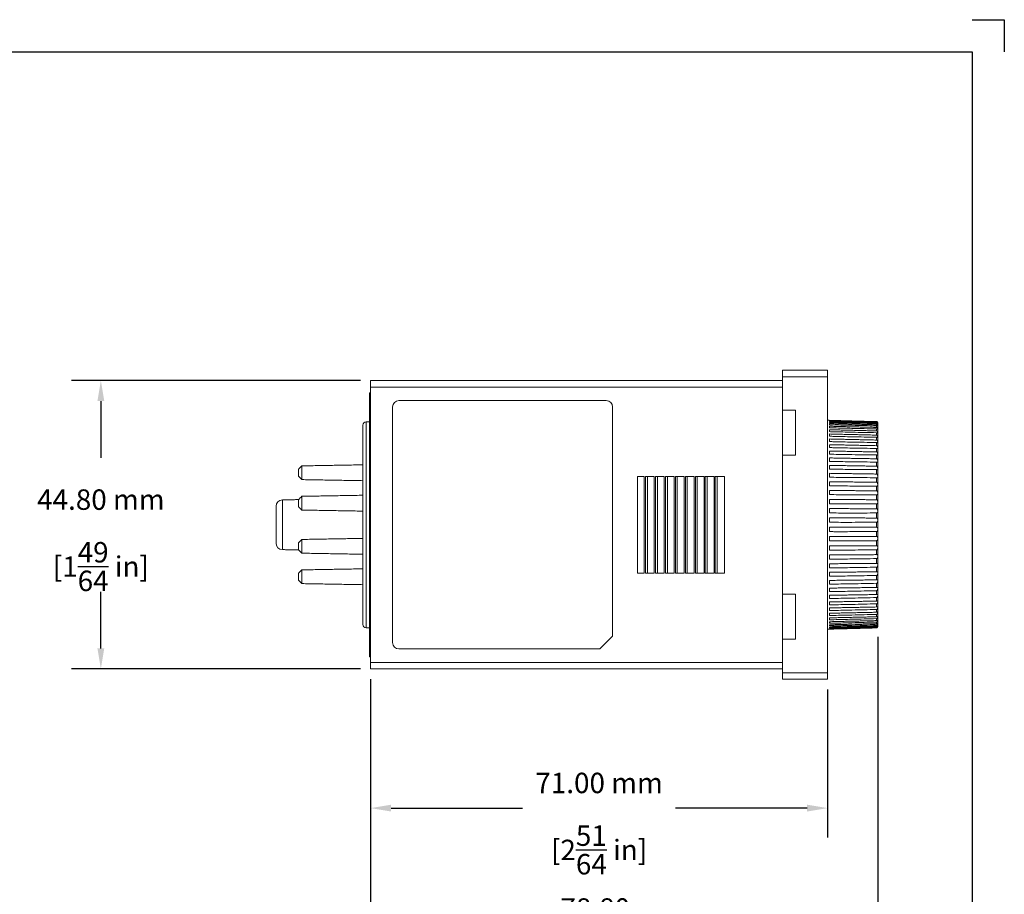
# Model space of a CAD drawing. Units: inches. Extents: x 0 to 11, y 0 to 8.5.
# Drawn here: x 5 to 11, y 3.1 to 8.5 of the extents above; entities that cross this region are included whole.
import ezdxf

# ---------------------------------------------------------------- set-up
doc = ezdxf.new("R2010")
doc.units = ezdxf.units.IN
doc.header["$MEASUREMENT"] = 0
doc.layers.get('0').update_dxf_attribs({"linetype": 'CONTINUOUS'})
doc.layers.get('Defpoints').update_dxf_attribs({"linetype": 'CONTINUOUS'})
doc.layers.add('10', color=7, linetype='CONTINUOUS')
doc.styles.add('outline drawings', font='ARIAL.TTF')
doc.dimstyles.new('OD (Metric)', dxfattribs={"dimtxt": 0.125, "dimasz": 0.125, "dimexe": 0.18, "dimexo": 0.0625, "dimgap": 0.09, "dimtad": 0, "dimtih": 1, "dimtoh": 1, "dimlfac": 25.4, "dimzin": 0, "dimdsep": 46, "dimtxsty": 'outline drawings', "dimcen": 0.09, "dimadec": 0, "dimazin": 0, "dimtfac": 1, "dimtofl": 0, "dimtmove": 0, "dimatfit": 3, "dimfxl": 1, "dimtolj": 1, "dimtzin": 0, "dimarcsym": 0})

# ---------------------------------------------------------------- blocks, each defined once
blk = doc.blocks.new('*D8')
at = {"color": 0, "lineweight": -2}
for p, q in [((7.0605, 6.2924), (5.2922, 6.2924)), ((5.4722, 6.1674), (5.4722, 5.8202)), ((5.4722, 4.6536), (5.4722, 5.0009)), ((7.0605, 4.5286), (5.2922, 4.5286))]:
    blk.add_line(p, q, dxfattribs=at)
at = {"color": 0}
for points in [[(5.4513, 6.1674), (5.493, 6.1674), (5.4722, 6.2924)], [(5.4513, 4.6536), (5.493, 4.6536), (5.4722, 4.5286)]]:
    blk.add_solid(points, dxfattribs=at)
at = {"layer": 'Defpoints', "color": 0}
for p in [(5.4722, 6.2924), (7.123, 6.2924), (7.123, 4.5286)]:
    blk.add_point(p, dxfattribs=at)
at = {"color": 0, "char_height": 0.125, "attachment_point": 5, "style": 'outline drawings'}
for s, insert in [('\\A1;44.80 mm', (5.4722, 5.5643)), ('\\A1;[1{\\H1.000000x;\\S49/64;} in]', (5.4722, 5.1547))]:
    blk.add_mtext(s, dxfattribs=dict(at, insert=insert))
blk = doc.blocks.new('*D9')
at = {"color": 0, "lineweight": -2}
for p, q in [((7.123, 4.4661), (7.123, 3.4972)), ((9.9183, 4.4031), (9.9183, 3.4972)), ((7.248, 3.6772), (8.0522, 3.6772)), ((9.7933, 3.6772), (8.9891, 3.6772))]:
    blk.add_line(p, q, dxfattribs=at)
at = {"color": 0}
for points in [[(7.248, 3.698), (7.248, 3.6563), (7.123, 3.6772)], [(9.7933, 3.698), (9.7933, 3.6563), (9.9183, 3.6772)]]:
    blk.add_solid(points, dxfattribs=at)
at = {"layer": 'Defpoints', "color": 0}
for p in [(7.123, 4.5286), (9.9183, 4.4656), (9.9183, 3.6772)]:
    blk.add_point(p, dxfattribs=at)
at = {"color": 0, "char_height": 0.125, "attachment_point": 5, "style": 'outline drawings'}
for s, insert in [('\\A1;71.00 mm', (8.5206, 3.831)), ('\\A1;[2{\\H1.000000x;\\S51/64;} in]', (8.5206, 3.4213))]:
    blk.add_mtext(s, dxfattribs=dict(at, insert=insert))
blk = doc.blocks.new('*D11')
at = {"color": 0, "lineweight": -2}
for p, q in [((10.2254, 4.7247), (10.2254, 2.7292)), ((7.123, 4.4661), (7.123, 2.7292)), ((7.248, 2.9092), (8.2057, 2.9092)), ((10.1004, 2.9092), (9.1426, 2.9092))]:
    blk.add_line(p, q, dxfattribs=at)
at = {"color": 0}
for points in [[(7.248, 2.93), (7.248, 2.8883), (7.123, 2.9092)], [(10.1004, 2.93), (10.1004, 2.8883), (10.2254, 2.9092)]]:
    blk.add_solid(points, dxfattribs=at)
at = {"layer": 'Defpoints', "color": 0}
for p in [(10.2254, 4.7872), (7.123, 4.5286), (10.2254, 2.9092)]:
    blk.add_point(p, dxfattribs=at)
at = {"color": 0, "char_height": 0.125, "attachment_point": 5, "style": 'outline drawings'}
for s, insert in [('\\A1;78.80 mm', (8.6742, 3.063)), ('\\A1;[3{\\H1.000000x;\\S7/64;} in]', (8.6742, 2.6555))]:
    blk.add_mtext(s, dxfattribs=dict(at, insert=insert))

msp = doc.modelspace()

# ---------------------------------------------------------------- linework, layer by layer
at = {"color": 7, "linetype": 'Continuous', "lineweight": 15}
for p, q in [((9.64268, 6.35539), (9.91827, 6.35539)), ((9.64268, 6.31602), (9.64268, 6.35539)), ((9.72142, 6.35539), (9.64268, 6.35539)), ((9.64268, 6.31602), (9.64268, 6.35539)), ((9.72142, 6.35539), (9.64268, 6.35539)), ((9.64268, 6.31602), (9.64268, 6.35539)), ((9.91827, 6.35539), (9.91827, 6.31602)), ((7.12299, 6.2924), (9.64268, 6.2924)), ((7.12299, 6.25303), (7.12299, 6.2924)), ((9.91827, 6.31602), (9.64268, 6.31602)), ((9.64268, 6.31602), (9.64268, 6.1113)), ((9.91827, 6.31602), (9.91827, 4.505)), ((7.11512, 6.2176), (7.11512, 5.70695)), ((7.12299, 6.2176), (7.11512, 6.2176)), ((7.11512, 6.13886), (7.11512, 6.2176)), ((7.12299, 4.56799), (7.12299, 6.25303)), ((9.64268, 6.25303), (7.12299, 6.25303)), ((8.56394, 6.17035), (7.29622, 6.17035)), ((7.25685, 6.13098), (7.25685, 4.69004)), ((8.60331, 4.72941), (8.60331, 6.13098)), ((9.72142, 6.1113), (9.64268, 6.1113)), ((9.64268, 6.1113), (9.64268, 5.83571)), ((9.72142, 5.83571), (9.72142, 6.1113)), ((7.09509, 6.04008), (7.09509, 4.78094)), ((9.93008, 6.04924), (9.93008, 6.0491)), ((9.93008, 6.04775), (9.93008, 6.04531)), ((9.93008, 6.04126), (9.93008, 6.03641)), ((9.93008, 6.0297), (9.93008, 6.02247)), ((10.21769, 6.04018), (10.21769, 6.04158)), ((10.21769, 6.03372), (10.21769, 6.0379)), ((10.21769, 6.02223), (10.21769, 6.02917)), ((10.22536, 6.03382), (10.22536, 6.03173)), ((10.22536, 6.0309), (10.22536, 6.02463)), ((10.22536, 6.02281), (10.22536, 6.02463)), ((7.07575, 5.41051), (7.07575, 6.0204)), ((9.93008, 6.01315), (9.93008, 6.0036)), ((9.93008, 5.99175), (9.93008, 5.97996)), ((9.93008, 5.96568), (9.93008, 5.95174)), ((10.21769, 6.00582), (10.21769, 6.01545)), ((10.21769, 5.98462), (10.21769, 5.99686)), ((10.21769, 5.95879), (10.21769, 5.97356)), ((10.22536, 6.02299), (10.22536, 6.01258)), ((10.22536, 6.01011), (10.22536, 6.01258)), ((10.22536, 6.01014), (10.22536, 5.99569)), ((10.22536, 5.99247), (10.22536, 5.99569)), ((10.22536, 5.99247), (10.22536, 5.97409)), ((10.22536, 5.97011), (10.22536, 5.97409)), ((10.22536, 5.97011), (10.22536, 5.94794)), ((9.93008, 5.93513), (9.93008, 5.91915)), ((10.21769, 5.92855), (10.21769, 5.94572)), ((10.21769, 5.89414), (10.21769, 5.91357)), ((10.22536, 5.94324), (10.22536, 5.94794)), ((10.22536, 5.94324), (10.22536, 5.91748)), ((10.22536, 5.91209), (10.22536, 5.91748)), ((10.22536, 5.91209), (10.22536, 5.88293)), ((9.93008, 5.90035), (9.93008, 5.88247)), ((9.93008, 5.86164), (9.93008, 5.84199)), ((10.21769, 5.85583), (10.21769, 5.87737)), ((10.22536, 5.87689), (10.22536, 5.88293)), ((10.22536, 5.87689), (10.22536, 5.84457)), ((10.22536, 5.83794), (10.22536, 5.84457)), ((9.64268, 5.83571), (9.64268, 4.98531)), ((9.64268, 5.83571), (9.72142, 5.83571)), ((9.93008, 5.81929), (9.93008, 5.79804)), ((10.21769, 5.81394), (10.21769, 5.83741)), ((10.21769, 5.7688), (10.21769, 5.79401)), ((10.22536, 5.83794), (10.22536, 5.80272)), ((10.22536, 5.79555), (10.22536, 5.80272)), ((10.22536, 5.79555), (10.22536, 5.75772)), ((6.68205, 5.72862), (6.68205, 5.75024)), ((6.68205, 5.707), (6.68205, 5.72862)), ((6.70173, 5.77062), (6.70173, 5.68662)), ((9.93008, 5.77365), (9.93008, 5.75096)), ((9.93008, 5.72508), (9.93008, 5.70115)), ((10.21769, 5.72078), (10.21769, 5.74753)), ((10.22536, 5.75006), (10.22536, 5.75772)), ((10.22536, 5.75006), (10.22536, 5.70992)), ((7.12299, 5.70682), (7.11512, 5.70695)), ((7.11512, 5.64791), (7.11512, 5.70695)), ((8.79662, 5.70579), (8.75528, 5.70579)), ((8.75528, 5.70579), (8.75528, 5.11523)), ((8.79662, 5.70579), (8.79662, 5.11523)), ((8.85764, 5.70579), (8.80449, 5.70579)), ((8.80449, 5.70579), (8.80449, 5.11523)), ((8.8163, 5.70579), (8.8163, 5.11523)), ((8.85764, 5.70579), (8.85764, 5.11523)), ((8.91866, 5.70579), (8.86551, 5.70579)), ((8.86551, 5.70579), (8.86551, 5.11523)), ((8.87732, 5.70579), (8.87732, 5.11523)), ((8.91866, 5.70579), (8.91866, 5.11523)), ((8.97969, 5.70579), (8.92654, 5.70579)), ((8.92654, 5.70579), (8.92654, 5.11523)), ((8.93835, 5.70579), (8.93835, 5.11523)), ((8.97969, 5.70579), (8.97969, 5.11523)), ((9.04071, 5.70579), (8.98756, 5.70579)), ((8.98756, 5.70579), (8.98756, 5.11523)), ((8.99937, 5.70579), (8.99937, 5.11523)), ((9.04071, 5.70579), (9.04071, 5.11523)), ((9.10173, 5.70579), (9.04858, 5.70579)), ((9.04858, 5.70579), (9.04858, 5.11523)), ((9.0604, 5.70579), (9.0604, 5.11523)), ((9.10173, 5.70579), (9.10173, 5.11523)), ((9.16276, 5.70579), (9.10961, 5.70579)), ((9.10961, 5.70579), (9.10961, 5.11523)), ((9.12142, 5.70579), (9.12142, 5.11523)), ((9.16276, 5.70579), (9.16276, 5.11523)), ((9.22378, 5.70579), (9.17063, 5.70579)), ((9.17063, 5.70579), (9.17063, 5.11523)), ((9.18244, 5.70579), (9.18244, 5.11523)), ((9.22378, 5.70579), (9.22378, 5.11523)), ((9.28835, 5.70579), (9.23165, 5.70579)), ((9.23165, 5.70579), (9.23165, 5.11523)), ((9.24347, 5.70579), (9.24347, 5.11523)), ((9.28835, 5.11523), (9.28835, 5.70579)), ((9.93008, 5.67399), (9.93008, 5.649)), ((10.21769, 5.67026), (10.21769, 5.69833)), ((10.22536, 5.70184), (10.22536, 5.70992)), ((10.22536, 5.70184), (10.22536, 5.6597)), ((7.11512, 5.64791), (7.11512, 5.17311)), ((7.12299, 5.64777), (7.11512, 5.64791)), ((9.93008, 5.62077), (9.93008, 5.59492)), ((10.21769, 5.61764), (10.21769, 5.64682)), ((10.22536, 5.65127), (10.22536, 5.6597)), ((10.22536, 5.65127), (10.22536, 5.60748)), ((10.22536, 5.59876), (10.22536, 5.60748)), ((6.58294, 5.56264), (6.58294, 5.25838)), ((6.68205, 5.52078), (6.68205, 5.56402)), ((6.70173, 5.5844), (6.70173, 5.5424)), ((9.93008, 5.56586), (9.93008, 5.53936)), ((10.21769, 5.56336), (10.21769, 5.5934)), ((10.22536, 5.59876), (10.22536, 5.55368)), ((10.22536, 5.54474), (10.22536, 5.55368)), ((10.22536, 5.54474), (10.22536, 5.49872)), ((6.54425, 5.41051), (6.54425, 5.52327)), ((6.70173, 5.5424), (6.70173, 5.5004)), ((9.93008, 5.5097), (9.93008, 5.48276)), ((10.21769, 5.50785), (10.21769, 5.53851)), ((10.21769, 5.45156), (10.21769, 5.48259)), ((10.22536, 5.48964), (10.22536, 5.49872)), ((10.22536, 5.48964), (10.22536, 5.44306)), ((9.93008, 5.45274), (9.93008, 5.42558)), ((10.21769, 5.39493), (10.21769, 5.42609)), ((10.22536, 5.43389), (10.22536, 5.44306)), ((10.22536, 5.43389), (10.22536, 5.38713)), ((6.54425, 5.29775), (6.54425, 5.41051)), ((7.07575, 4.80062), (7.07575, 5.41051)), ((9.93008, 5.39544), (9.93008, 5.36828)), ((10.21769, 5.33843), (10.21769, 5.36946)), ((10.22536, 5.37796), (10.22536, 5.38713)), ((10.22536, 5.37796), (10.22536, 5.33138)), ((6.70173, 5.32062), (6.70173, 5.27862)), ((9.93008, 5.33826), (9.93008, 5.31132)), ((10.21769, 5.28251), (10.21769, 5.31317)), ((10.22536, 5.3223), (10.22536, 5.33138)), ((10.22536, 5.3223), (10.22536, 5.27628)), ((6.68205, 5.257), (6.68205, 5.30024)), ((6.70173, 5.27862), (6.70173, 5.23662)), ((9.93008, 5.28166), (9.93008, 5.25516)), ((10.21769, 5.22762), (10.21769, 5.25766)), ((10.22536, 5.26734), (10.22536, 5.27628)), ((10.22536, 5.26734), (10.22536, 5.22226)), ((9.93008, 5.2261), (9.93008, 5.20025)), ((10.21769, 5.1742), (10.21769, 5.20338)), ((10.22536, 5.21354), (10.22536, 5.22226)), ((10.22536, 5.21354), (10.22536, 5.16975)), ((6.70173, 5.1344), (6.70173, 5.0924)), ((7.11512, 5.17311), (7.12299, 5.17325)), ((7.11512, 5.11407), (7.11512, 5.17311)), ((9.93008, 5.17202), (9.93008, 5.14703)), ((10.21769, 5.12269), (10.21769, 5.15076)), ((10.22536, 5.16132), (10.22536, 5.16975)), ((10.22536, 5.16132), (10.22536, 5.11918)), ((6.68205, 5.07078), (6.68205, 5.11402)), ((6.70173, 5.0924), (6.70173, 5.0504)), ((7.12299, 5.1142), (7.11512, 5.11407)), ((7.11512, 5.11407), (7.11512, 4.60342)), ((8.75528, 5.11523), (8.79662, 5.11523)), ((8.80449, 5.11523), (8.85764, 5.11523)), ((8.86551, 5.11523), (8.91866, 5.11523)), ((8.92654, 5.11523), (8.97969, 5.11523)), ((8.98756, 5.11523), (9.04071, 5.11523)), ((9.04858, 5.11523), (9.10173, 5.11523)), ((9.10961, 5.11523), (9.16276, 5.11523)), ((9.17063, 5.11523), (9.22378, 5.11523)), ((9.23165, 5.11523), (9.28835, 5.11523)), ((9.93008, 5.11987), (9.93008, 5.09594)), ((9.93008, 5.07006), (9.93008, 5.04737)), ((10.21769, 5.07349), (10.21769, 5.10024)), ((10.22536, 5.1111), (10.22536, 5.11918)), ((10.22536, 5.1111), (10.22536, 5.07095)), ((10.22536, 5.0633), (10.22536, 5.07095)), ((10.22536, 5.0633), (10.22536, 5.02546)), ((9.93008, 5.02298), (9.93008, 5.00173)), ((10.21769, 5.02701), (10.21769, 5.05222)), ((10.21769, 4.98361), (10.21769, 5.00708)), ((10.22536, 5.0183), (10.22536, 5.02546)), ((10.22536, 5.0183), (10.22536, 4.98308)), ((9.72142, 4.98531), (9.64268, 4.98531)), ((9.64268, 4.98531), (9.64268, 4.70972)), ((9.72142, 4.70972), (9.72142, 4.98531)), ((9.93008, 4.97903), (9.93008, 4.95938)), ((10.21769, 4.94365), (10.21769, 4.96519)), ((10.22536, 4.97645), (10.22536, 4.98308)), ((10.22536, 4.97645), (10.22536, 4.94413)), ((10.22536, 4.93809), (10.22536, 4.94413)), ((9.93008, 4.93855), (9.93008, 4.92067)), ((9.93008, 4.90187), (9.93008, 4.88589)), ((10.21769, 4.90745), (10.21769, 4.92688)), ((10.21769, 4.8753), (10.21769, 4.89247)), ((10.22536, 4.93809), (10.22536, 4.90893)), ((10.22536, 4.90354), (10.22536, 4.90893)), ((10.22536, 4.90354), (10.22536, 4.87778)), ((9.93008, 4.86928), (9.93008, 4.85534)), ((9.93008, 4.84106), (9.93008, 4.82927)), ((10.21769, 4.84746), (10.21769, 4.86223)), ((10.21769, 4.82416), (10.21769, 4.8364)), ((10.22536, 4.87308), (10.22536, 4.87778)), ((10.22536, 4.87308), (10.22536, 4.85091)), ((10.22536, 4.84693), (10.22536, 4.85091)), ((10.22536, 4.84693), (10.22536, 4.82855)), ((10.22536, 4.82533), (10.22536, 4.82855)), ((10.22536, 4.82533), (10.22536, 4.81088)), ((9.93008, 4.81742), (9.93008, 4.80787)), ((9.93008, 4.79855), (9.93008, 4.79132)), ((9.93008, 4.78461), (9.93008, 4.77976)), ((9.93008, 4.77571), (9.93008, 4.77327)), ((9.93008, 4.77192), (9.93008, 4.77178)), ((10.21769, 4.80557), (10.21769, 4.8152)), ((10.21769, 4.79185), (10.21769, 4.79879)), ((10.21769, 4.78312), (10.21769, 4.7873)), ((10.21769, 4.77944), (10.21769, 4.78084)), ((10.22536, 4.80844), (10.22536, 4.81091)), ((10.22536, 4.80844), (10.22536, 4.79803)), ((10.22536, 4.79639), (10.22536, 4.79821)), ((10.22536, 4.79639), (10.22536, 4.79012)), ((10.22536, 4.78929), (10.22536, 4.79054)), ((10.22536, 4.79012), (10.22536, 4.79054)), ((10.22536, 4.78929), (10.22536, 4.7872)), ((10.22536, 4.7872), (10.22536, 4.78798)), ((8.60331, 4.72941), (8.52457, 4.65067)), ((9.64268, 4.70972), (9.64268, 4.505)), ((9.64268, 4.70972), (9.72142, 4.70972)), ((7.11512, 4.68216), (7.11512, 4.60342)), ((7.29622, 4.65067), (8.52457, 4.65067)), ((7.12299, 4.60342), (7.11512, 4.60342)), ((7.12299, 4.56799), (9.64268, 4.56799)), ((7.12299, 4.52862), (7.12299, 4.56799)), ((9.64268, 4.52862), (7.12299, 4.52862)), ((9.64268, 4.46563), (9.64268, 4.505)), ((9.64268, 4.505), (9.91827, 4.505)), ((9.64268, 4.505), (9.64268, 4.46563)), ((9.64268, 4.505), (9.64268, 4.46563)), ((9.91827, 4.46563), (9.64268, 4.46563)), ((9.72142, 4.46563), (9.64268, 4.46563)), ((9.72142, 4.46563), (9.64268, 4.46563)), ((9.91827, 4.505), (9.91827, 4.46563))]:
    msp.add_line(p, q, dxfattribs=at)
for centre, radius, start, end in [((7.29622, 6.13098), 0.03937, 90, 180), ((8.56394, 6.13098), 0.03937, 0, 90), ((7.09543, 6.0204), 0.01969, 91, 180), ((6.58362, 5.52327), 0.03937, 91, 180), ((6.58362, 5.29775), 0.03937, 180, 269), ((7.09543, 4.80062), 0.01969, 180, 269), ((7.29622, 4.69004), 0.03937, 180, 270)]:
    msp.add_arc(centre, radius, start, end, dxfattribs=at)
for points in [[(7.11512, 6.04043), (7.09509, 6.04008)], [(9.93008, 6.04924), (9.91827, 6.04955)], [(9.93008, 6.04126), (10.21769, 6.03372)], [(9.93008, 6.0297), (10.21769, 6.02223)], [(9.93008, 6.01315), (10.21769, 6.00582)], [(9.93008, 5.99175), (10.21769, 5.98462)], [(9.93008, 5.96568), (10.21769, 5.95879)], [(9.93008, 5.93513), (10.21769, 5.92855)], [(10.22529, 5.9116), (10.22536, 5.91209)], [(9.93008, 5.90035), (10.21769, 5.89414)], [(9.93008, 5.86164), (10.21769, 5.85583)], [(10.22529, 5.87619), (10.22536, 5.87689)], [(9.93008, 5.81929), (10.21769, 5.81394)], [(6.70173, 5.77062), (6.68205, 5.75024)], [(7.07575, 5.77715), (6.70173, 5.77062)], [(9.93008, 5.77365), (10.21769, 5.7688)], [(9.93008, 5.72508), (10.21769, 5.72078)], [(6.68205, 5.707), (6.70173, 5.68662)], [(6.70173, 5.68662), (7.07575, 5.68009)], [(9.93008, 5.67399), (10.21769, 5.67026)], [(9.93008, 5.62077), (10.21769, 5.61764)], [(6.6824, 5.56437), (6.58294, 5.56264)], [(6.70173, 5.5844), (6.68205, 5.56402)], [(7.07575, 5.59093), (6.70173, 5.5844)], [(9.93008, 5.56586), (10.21769, 5.56336)], [(6.68205, 5.52078), (6.70173, 5.5004)], [(6.70173, 5.5004), (7.07575, 5.49387)], [(9.93008, 5.5097), (10.21769, 5.50785)], [(9.93008, 5.45274), (10.21769, 5.45156)], [(9.93008, 5.39544), (10.21769, 5.39493)], [(6.70173, 5.32062), (6.68205, 5.30024)], [(7.07575, 5.32715), (6.70173, 5.32062)], [(9.93008, 5.33826), (10.21769, 5.33843)], [(6.58294, 5.25838), (6.6824, 5.25665)], [(6.68205, 5.257), (6.70173, 5.23662)], [(9.93008, 5.28166), (10.21769, 5.28251)], [(6.70173, 5.23662), (7.07575, 5.23009)], [(9.93008, 5.2261), (10.21769, 5.22762)], [(6.70173, 5.1344), (6.68205, 5.11402)], [(7.07575, 5.14093), (6.70173, 5.1344)], [(9.93008, 5.17202), (10.21769, 5.1742)], [(9.93008, 5.11987), (10.21769, 5.12269)], [(6.68205, 5.07078), (6.70173, 5.0504)], [(9.93008, 5.07006), (10.21769, 5.07349)], [(6.70173, 5.0504), (7.07575, 5.04387)], [(9.93008, 5.02298), (10.21769, 5.02701)], [(9.93008, 4.97903), (10.21769, 4.98361)], [(9.93008, 4.93855), (10.21769, 4.94365)], [(10.22536, 4.94413), (10.22513, 4.94505)], [(9.93008, 4.90187), (10.21769, 4.90745)], [(9.93008, 4.86928), (10.21769, 4.8753)], [(9.93008, 4.84106), (10.21769, 4.84746)], [(9.93008, 4.81742), (10.21769, 4.82416)], [(7.09509, 4.78094), (7.11512, 4.78059)], [(9.91827, 4.77147), (9.93008, 4.77178)], [(9.93008, 4.79855), (10.21769, 4.80557)], [(9.93008, 4.78461), (10.21769, 4.79185)], [(9.93008, 4.77571), (10.21769, 4.78312)], [(9.93008, 4.77192), (10.21769, 4.77944)]]:
    msp.add_open_spline(points, degree=1, dxfattribs=at)
for points, knots in [([(9.93008, 6.0491), (9.93926, 6.04886), (9.98518, 6.04765), (10.08105, 6.04514), (10.16774, 6.04288), (10.21769, 6.04158)], [0, 0, 0, 0, 0.09578752, 0.47894039, 1, 1, 1, 1]), ([(9.93008, 6.04775), (9.93926, 6.04751), (9.98518, 6.04632), (10.08105, 6.04383), (10.16774, 6.04152), (10.21769, 6.04018)], [0, 0, 0, 0, 0.0957875, 0.4789404, 1, 1, 1, 1]), ([(9.93008, 6.04531), (9.93926, 6.04507), (9.98518, 6.04385), (10.08105, 6.04134), (10.16774, 6.03916), (10.21769, 6.0379)], [0, 0, 0, 0, 0.0957875, 0.4789404, 1, 1, 1, 1]), ([(9.93008, 6.03641), (9.93926, 6.03617), (9.98518, 6.03495), (10.08105, 6.03247), (10.16774, 6.03037), (10.21769, 6.02917)], [0, 0, 0, 0, 0.0957875, 0.4789404, 1, 1, 1, 1]), ([(10.21769, 6.04158), (10.2185, 6.04149), (10.22013, 6.0413), (10.22227, 6.04011), (10.22386, 6.03852), (10.22494, 6.03659), (10.22533, 6.03488), (10.22535, 6.03414), (10.22536, 6.03382)], [0, 0, 0, 0, 0.15664342, 0.31337738, 0.46803251, 0.62425195, 0.84198195, 1, 1, 1, 1]), ([(10.22536, 6.03173), (10.22534, 6.03238), (10.2253, 6.03353), (10.22451, 6.03599), (10.22296, 6.03811), (10.22078, 6.03959), (10.21894, 6.04012), (10.21792, 6.04017), (10.21769, 6.04018)], [0, 0, 0, 0, 0.2559545, 0.446527, 0.6384962, 0.8016192, 0.9559445, 1, 1, 1, 1]), ([(10.21769, 6.0379), (10.2185, 6.03781), (10.22013, 6.03763), (10.22227, 6.0365), (10.22386, 6.035), (10.22494, 6.03323), (10.22533, 6.03173), (10.22535, 6.03115), (10.22536, 6.0309)], [0, 0, 0, 0, 0.1566436, 0.3133769, 0.4680321, 0.6242537, 0.841983, 1, 1, 1, 1]), ([(10.22536, 6.02463), (10.22534, 6.02538), (10.2253, 6.02671), (10.22451, 6.02936), (10.22296, 6.03158), (10.22078, 6.0331), (10.21894, 6.03365), (10.21792, 6.0337), (10.21769, 6.03372)], [0, 0, 0, 0, 0.255955, 0.4465294, 0.6384968, 0.801619, 0.9559446, 1, 1, 1, 1]), ([(10.21769, 6.02917), (10.2185, 6.02908), (10.22013, 6.0289), (10.22227, 6.02784), (10.22386, 6.02645), (10.22494, 6.02486), (10.22533, 6.02357), (10.22535, 6.02316), (10.22536, 6.02299)], [0, 0, 0, 0, 0.1566437, 0.3133758, 0.4680329, 0.6242515, 0.841983, 1, 1, 1, 1]), ([(9.93008, 6.02247), (9.93926, 6.02223), (9.98518, 6.02102), (10.08105, 6.01858), (10.16774, 6.01659), (10.21769, 6.01545)], [0, 0, 0, 0, 0.0957875, 0.4789404, 1, 1, 1, 1]), ([(9.93008, 6.0036), (9.93926, 6.00336), (9.98518, 6.00217), (10.08105, 5.9998), (10.16774, 5.99794), (10.21769, 5.99686)], [0, 0, 0, 0, 0.0957875, 0.4789404, 1, 1, 1, 1]), ([(9.93008, 5.97996), (9.93926, 5.97973), (9.98518, 5.97856), (10.08105, 5.97628), (10.16774, 5.97455), (10.21769, 5.97356)], [0, 0, 0, 0, 0.09578753, 0.47894039, 1, 1, 1, 1]), ([(10.22536, 6.01258), (10.22534, 6.01344), (10.2253, 6.01493), (10.22451, 6.01774), (10.22296, 6.02005), (10.22078, 6.02161), (10.21894, 6.02216), (10.21792, 6.02222), (10.21769, 6.02223)], [0, 0, 0, 0, 0.2559537, 0.446527, 0.6384975, 0.8016189, 0.9559443, 1, 1, 1, 1]), ([(10.21769, 6.01545), (10.2185, 6.01537), (10.22013, 6.0152), (10.22227, 6.01421), (10.22386, 6.01294), (10.22494, 6.01153), (10.22533, 6.01048), (10.22535, 6.01024), (10.22536, 6.01014)], [0, 0, 0, 0, 0.1566432, 0.3133767, 0.4680316, 0.6242518, 0.8419833, 1, 1, 1, 1]), ([(10.22536, 5.99569), (10.22534, 5.99663), (10.2253, 5.99828), (10.22451, 6.00124), (10.22296, 6.00362), (10.22078, 6.0052), (10.21894, 6.00575), (10.21792, 6.00581), (10.21769, 6.00582)], [0, 0, 0, 0, 0.2559541, 0.4465287, 0.638498, 0.8016193, 0.9559443, 1, 1, 1, 1]), ([(10.21769, 5.99686), (10.2185, 5.99679), (10.22013, 5.99664), (10.22227, 5.99572), (10.22386, 5.99459), (10.22494, 5.99338), (10.22533, 5.99256), (10.22535, 5.99249), (10.22536, 5.99247)], [0, 0, 0, 0, 0.1566433, 0.3133773, 0.4680321, 0.6242524, 0.8419832, 1, 1, 1, 1]), ([(10.22536, 5.97409), (10.22534, 5.97511), (10.2253, 5.9769), (10.22451, 5.97997), (10.22296, 5.9824), (10.22078, 5.98399), (10.21894, 5.98455), (10.21792, 5.9846), (10.21769, 5.98462)], [0, 0, 0, 0, 0.2559552, 0.4465277, 0.6384966, 0.8016192, 0.9559444, 1, 1, 1, 1]), ([(10.21769, 5.97356), (10.2185, 5.97349), (10.22013, 5.97335), (10.22227, 5.97253), (10.22386, 5.97152), (10.22494, 5.97053), (10.22528, 5.97001), (10.22531, 5.97006), (10.22531, 5.97008)], [0, 0, 0, 0, 0.1734408, 0.3469802, 0.5182211, 0.6911938, 0.9322717, 1, 1, 1, 1]), ([(9.93008, 5.95174), (9.93926, 5.95151), (9.98518, 5.95038), (10.08105, 5.9482), (10.16774, 5.94662), (10.21769, 5.94572)], [0, 0, 0, 0, 0.0957875, 0.4789404, 1, 1, 1, 1]), ([(9.93008, 5.91915), (9.93926, 5.91893), (9.98518, 5.91785), (10.08105, 5.91579), (10.16774, 5.91438), (10.21769, 5.91357)], [0, 0, 0, 0, 0.0957875, 0.4789404, 1, 1, 1, 1]), ([(10.22536, 5.94794), (10.22534, 5.94904), (10.2253, 5.95096), (10.22451, 5.95413), (10.22296, 5.95659), (10.22078, 5.95817), (10.21894, 5.95872), (10.21792, 5.95878), (10.21769, 5.95879)], [0, 0, 0, 0, 0.2559544, 0.4465283, 0.6384972, 0.8016193, 0.9559443, 1, 1, 1, 1]), ([(10.21769, 5.94572), (10.2185, 5.94565), (10.22013, 5.94553), (10.22227, 5.9448), (10.22386, 5.94395), (10.22494, 5.94316), (10.22533, 5.94283), (10.22535, 5.94312), (10.22536, 5.94324)], [0, 0, 0, 0, 0.1566434, 0.3133768, 0.4680336, 0.6242533, 0.8419841, 1, 1, 1, 1]), ([(10.22536, 5.91748), (10.22534, 5.91864), (10.2253, 5.92067), (10.22451, 5.92391), (10.22296, 5.92637), (10.22078, 5.92794), (10.21894, 5.92848), (10.21792, 5.92854), (10.21769, 5.92855)], [0, 0, 0, 0, 0.2559555, 0.4465293, 0.6384975, 0.801619, 0.9559445, 1, 1, 1, 1]), ([(10.21769, 5.91357), (10.2185, 5.91351), (10.22013, 5.9134), (10.22227, 5.91277), (10.22385, 5.91209), (10.22479, 5.91156), (10.22496, 5.9116), (10.22503, 5.91162)], [0, 0, 0, 0, 0.2107067, 0.4215349, 0.6295681, 0.839706, 1, 1, 1, 1]), ([(9.93008, 5.88247), (9.93926, 5.88227), (9.98518, 5.88124), (10.08105, 5.87931), (10.16774, 5.87808), (10.21769, 5.87737)], [0, 0, 0, 0, 0.0957875, 0.4789404, 1, 1, 1, 1]), ([(10.22536, 5.88293), (10.22534, 5.88414), (10.2253, 5.88627), (10.22451, 5.88955), (10.22296, 5.89201), (10.22078, 5.89355), (10.21894, 5.89407), (10.21792, 5.89413), (10.21769, 5.89414)], [0, 0, 0, 0, 0.25595457, 0.44652796, 0.6384984, 0.80161878, 0.95594431, 1, 1, 1, 1]), ([(10.21769, 5.87737), (10.2185, 5.87732), (10.22013, 5.87723), (10.22228, 5.87669), (10.22383, 5.8762), (10.22466, 5.87586), (10.2248, 5.87596), (10.22483, 5.87598)], [0, 0, 0, 0, 0.2362548, 0.472646, 0.7059031, 0.9415195, 1, 1, 1, 1]), ([(10.22536, 5.84457), (10.22534, 5.84584), (10.2253, 5.84804), (10.22451, 5.85134), (10.22296, 5.85376), (10.22078, 5.85526), (10.21894, 5.85577), (10.21792, 5.85582), (10.21769, 5.85583)], [0, 0, 0, 0, 0.2559533, 0.4465281, 0.6384968, 0.801619, 0.9559443, 1, 1, 1, 1]), ([(9.93008, 5.84199), (9.93926, 5.8418), (9.98518, 5.84084), (10.08105, 5.83906), (10.16774, 5.83801), (10.21769, 5.83741)], [0, 0, 0, 0, 0.0957875, 0.4789404, 1, 1, 1, 1]), ([(9.93008, 5.79804), (9.93926, 5.79786), (9.98518, 5.79697), (10.08105, 5.79536), (10.16774, 5.7945), (10.21769, 5.79401)], [0, 0, 0, 0, 0.09578752, 0.47894039, 1, 1, 1, 1]), ([(10.21769, 5.83741), (10.2185, 5.83737), (10.22013, 5.83729), (10.22227, 5.83688), (10.22386, 5.8365), (10.22494, 5.8364), (10.22533, 5.83682), (10.22535, 5.83761), (10.22536, 5.83794)], [0, 0, 0, 0, 0.1566433, 0.3133767, 0.4680328, 0.6242516, 0.8419825, 1, 1, 1, 1]), ([(10.22536, 5.80272), (10.22534, 5.80402), (10.2253, 5.80629), (10.22451, 5.80958), (10.22296, 5.81195), (10.22078, 5.8134), (10.21894, 5.81388), (10.21792, 5.81393), (10.21769, 5.81394)], [0, 0, 0, 0, 0.25595413, 0.44652808, 0.63849828, 0.80161843, 0.95594434, 1, 1, 1, 1]), ([(10.21769, 5.79401), (10.2185, 5.79398), (10.22013, 5.79392), (10.22227, 5.79362), (10.22386, 5.79341), (10.22494, 5.79354), (10.22533, 5.79421), (10.22535, 5.79516), (10.22536, 5.79555)], [0, 0, 0, 0, 0.1566437, 0.313377, 0.4680319, 0.6242522, 0.8419852, 1, 1, 1, 1]), ([(9.93008, 5.75096), (9.93926, 5.7508), (9.98518, 5.74999), (10.08105, 5.74856), (10.16774, 5.74791), (10.21769, 5.74753)], [0, 0, 0, 0, 0.0957875, 0.4789404, 1, 1, 1, 1]), ([(10.22536, 5.75772), (10.22534, 5.75904), (10.2253, 5.76135), (10.22451, 5.7646), (10.22296, 5.76691), (10.22078, 5.76829), (10.21894, 5.76874), (10.21792, 5.76879), (10.21769, 5.7688)], [0, 0, 0, 0, 0.2559549, 0.44652856, 0.63849784, 0.80161917, 0.95594428, 1, 1, 1, 1]), ([(10.21769, 5.74753), (10.2185, 5.74751), (10.22013, 5.74747), (10.22227, 5.74728), (10.22386, 5.74724), (10.22494, 5.74759), (10.22533, 5.74851), (10.22535, 5.7496), (10.22536, 5.75006)], [0, 0, 0, 0, 0.15664322, 0.31337702, 0.4680315, 0.62425217, 0.8419834, 1, 1, 1, 1]), ([(9.93008, 5.70115), (9.93926, 5.701), (9.98518, 5.70027), (10.08105, 5.69904), (10.16774, 5.69859), (10.21769, 5.69833)], [0, 0, 0, 0, 0.0957875, 0.4789404, 1, 1, 1, 1]), ([(10.22536, 5.70992), (10.22534, 5.71125), (10.2253, 5.71359), (10.22451, 5.71677), (10.22296, 5.71899), (10.22078, 5.7203), (10.21894, 5.72072), (10.21792, 5.72077), (10.21769, 5.72078)], [0, 0, 0, 0, 0.25595426, 0.44652821, 0.63849804, 0.80161871, 0.95594436, 1, 1, 1, 1]), ([(10.21769, 5.69833), (10.2185, 5.69832), (10.22013, 5.6983), (10.22227, 5.69823), (10.22386, 5.69836), (10.22494, 5.69894), (10.22533, 5.70008), (10.22535, 5.70132), (10.22536, 5.70184)], [0, 0, 0, 0, 0.1566435, 0.3133767, 0.4680316, 0.6242518, 0.8419834, 1, 1, 1, 1]), ([(10.22536, 5.6597), (10.22534, 5.66104), (10.2253, 5.66338), (10.22451, 5.66648), (10.22296, 5.66859), (10.22078, 5.66981), (10.21894, 5.67021), (10.21792, 5.67025), (10.21769, 5.67026)], [0, 0, 0, 0, 0.2559539, 0.4465286, 0.6384976, 0.8016192, 0.9559444, 1, 1, 1, 1]), ([(9.93008, 5.649), (9.93926, 5.64887), (9.98518, 5.64823), (10.08105, 5.64719), (10.16774, 5.64695), (10.21769, 5.64682)], [0, 0, 0, 0, 0.0957875, 0.4789404, 1, 1, 1, 1]), ([(10.21769, 5.64682), (10.2185, 5.64681), (10.22013, 5.64681), (10.22227, 5.64686), (10.22386, 5.64716), (10.22494, 5.64796), (10.22533, 5.64933), (10.22535, 5.6507), (10.22536, 5.65127)], [0, 0, 0, 0, 0.1566433, 0.3133775, 0.4680343, 0.6242518, 0.8419839, 1, 1, 1, 1]), ([(10.22536, 5.60748), (10.22534, 5.60882), (10.2253, 5.61114), (10.22451, 5.61413), (10.22296, 5.61612), (10.22078, 5.61724), (10.21894, 5.6176), (10.21792, 5.61764), (10.21769, 5.61764)], [0, 0, 0, 0, 0.2559543, 0.4465286, 0.6384963, 0.8016187, 0.9559444, 1, 1, 1, 1]), ([(9.93008, 5.59492), (9.93926, 5.59481), (9.98518, 5.59427), (10.08105, 5.59344), (10.16774, 5.59342), (10.21769, 5.5934)], [0, 0, 0, 0, 0.09578752, 0.47894039, 1, 1, 1, 1]), ([(10.21769, 5.5934), (10.2185, 5.59341), (10.22013, 5.59342), (10.22227, 5.59358), (10.22386, 5.59405), (10.22494, 5.59506), (10.22533, 5.59665), (10.22535, 5.59814), (10.22536, 5.59876)], [0, 0, 0, 0, 0.1566438, 0.3133752, 0.4680323, 0.6242505, 0.8419815, 1, 1, 1, 1]), ([(10.22536, 5.55368), (10.22534, 5.555), (10.2253, 5.55729), (10.22451, 5.56014), (10.22296, 5.56199), (10.22078, 5.563), (10.21894, 5.56332), (10.21792, 5.56336), (10.21769, 5.56336)], [0, 0, 0, 0, 0.2559541, 0.446528, 0.6384982, 0.8016197, 0.9559443, 1, 1, 1, 1]), ([(10.21769, 5.53851), (10.2185, 5.53853), (10.22013, 5.53856), (10.22227, 5.53884), (10.22386, 5.53946), (10.22494, 5.54069), (10.22533, 5.54247), (10.22535, 5.54407), (10.22536, 5.54474)], [0, 0, 0, 0, 0.1566435, 0.3133763, 0.4680306, 0.6242503, 0.841983, 1, 1, 1, 1]), ([(9.93008, 5.53936), (9.93926, 5.53927), (9.98518, 5.53883), (10.08105, 5.53822), (10.16774, 5.5384), (10.21769, 5.53851)], [0, 0, 0, 0, 0.0957875, 0.4789404, 1, 1, 1, 1]), ([(9.93008, 5.48276), (9.93926, 5.4827), (9.98518, 5.48235), (10.08105, 5.48197), (10.16774, 5.48236), (10.21769, 5.48259)], [0, 0, 0, 0, 0.0957875, 0.4789404, 1, 1, 1, 1]), ([(10.22536, 5.49872), (10.22534, 5.50001), (10.2253, 5.50225), (10.22451, 5.50494), (10.22296, 5.50664), (10.22078, 5.50754), (10.21894, 5.50782), (10.21792, 5.50785), (10.21769, 5.50785)], [0, 0, 0, 0, 0.2559536, 0.4465293, 0.6384974, 0.801619, 0.9559446, 1, 1, 1, 1]), ([(10.21769, 5.48259), (10.2185, 5.48261), (10.22013, 5.48266), (10.22227, 5.48306), (10.22386, 5.48384), (10.22494, 5.48526), (10.22533, 5.48723), (10.22535, 5.48892), (10.22536, 5.48964)], [0, 0, 0, 0, 0.15664345, 0.31337587, 0.4680328, 0.62425132, 0.84198358, 1, 1, 1, 1]), ([(9.93008, 5.42558), (9.93926, 5.42554), (9.98518, 5.4253), (10.08105, 5.42514), (10.16774, 5.42574), (10.21769, 5.42609)], [0, 0, 0, 0, 0.0957875, 0.4789404, 1, 1, 1, 1]), ([(10.22536, 5.44306), (10.22534, 5.4443), (10.2253, 5.44648), (10.22451, 5.44898), (10.22296, 5.45051), (10.22078, 5.45129), (10.21894, 5.45153), (10.21792, 5.45155), (10.21769, 5.45156)], [0, 0, 0, 0, 0.25595395, 0.4465276, 0.63849685, 0.80161954, 0.95594432, 1, 1, 1, 1]), ([(10.21769, 5.42609), (10.2185, 5.42612), (10.22013, 5.42619), (10.22227, 5.42669), (10.22386, 5.42763), (10.22494, 5.42923), (10.22533, 5.43138), (10.22535, 5.43315), (10.22536, 5.43389)], [0, 0, 0, 0, 0.1566434, 0.3133769, 0.4680314, 0.6242514, 0.8419835, 1, 1, 1, 1]), ([(9.93008, 5.36828), (9.93926, 5.36826), (9.98518, 5.36813), (10.08105, 5.36819), (10.16774, 5.369), (10.21769, 5.36946)], [0, 0, 0, 0, 0.0957875, 0.4789404, 1, 1, 1, 1]), ([(10.22536, 5.38713), (10.22534, 5.38832), (10.2253, 5.39041), (10.22451, 5.39271), (10.22296, 5.39406), (10.22078, 5.39472), (10.21894, 5.39491), (10.21792, 5.39493), (10.21769, 5.39493)], [0, 0, 0, 0, 0.2559541, 0.4465279, 0.6384979, 0.8016183, 0.9559446, 1, 1, 1, 1]), ([(10.21769, 5.36946), (10.2185, 5.36951), (10.22013, 5.36959), (10.22227, 5.3702), (10.22386, 5.37128), (10.22494, 5.37306), (10.22533, 5.37535), (10.22535, 5.37719), (10.22536, 5.37796)], [0, 0, 0, 0, 0.1566439, 0.3133767, 0.4680321, 0.6242528, 0.841983, 1, 1, 1, 1]), ([(9.93008, 5.31132), (9.93926, 5.31132), (9.98518, 5.3113), (10.08105, 5.31159), (10.16774, 5.31259), (10.21769, 5.31317)], [0, 0, 0, 0, 0.0957875, 0.4789404, 1, 1, 1, 1]), ([(10.22536, 5.33138), (10.22534, 5.33252), (10.2253, 5.33451), (10.22451, 5.33659), (10.22296, 5.33775), (10.22078, 5.33827), (10.21894, 5.33841), (10.21792, 5.33843), (10.21769, 5.33843)], [0, 0, 0, 0, 0.2559554, 0.446529, 0.6384986, 0.8016183, 0.9559444, 1, 1, 1, 1]), ([(10.21769, 5.31317), (10.2185, 5.31322), (10.22013, 5.31332), (10.22227, 5.31403), (10.22386, 5.31524), (10.22494, 5.31718), (10.22533, 5.31961), (10.22535, 5.3215), (10.22536, 5.3223)], [0, 0, 0, 0, 0.1566436, 0.3133752, 0.4680317, 0.6242506, 0.8419841, 1, 1, 1, 1]), ([(9.93008, 5.25516), (9.93926, 5.25518), (9.98518, 5.25527), (10.08105, 5.25578), (10.16774, 5.25697), (10.21769, 5.25766)], [0, 0, 0, 0, 0.0957875, 0.4789404, 1, 1, 1, 1]), ([(10.22536, 5.27628), (10.22534, 5.27735), (10.2253, 5.27922), (10.22451, 5.28106), (10.22296, 5.28202), (10.22078, 5.28241), (10.21894, 5.2825), (10.21792, 5.28251), (10.21769, 5.28251)], [0, 0, 0, 0, 0.2559552, 0.4465285, 0.6384992, 0.8016189, 0.9559442, 1, 1, 1, 1]), ([(10.21769, 5.25766), (10.2185, 5.25771), (10.22013, 5.25783), (10.22227, 5.25864), (10.22386, 5.25997), (10.22494, 5.26205), (10.22533, 5.2646), (10.22535, 5.26653), (10.22536, 5.26734)], [0, 0, 0, 0, 0.1566437, 0.3133764, 0.4680311, 0.624251, 0.8419828, 1, 1, 1, 1]), ([(9.93008, 5.20025), (9.93926, 5.20029), (9.98518, 5.20049), (10.08105, 5.20122), (10.16774, 5.20259), (10.21769, 5.20338)], [0, 0, 0, 0, 0.0957875, 0.4789404, 1, 1, 1, 1]), ([(10.22536, 5.22226), (10.22534, 5.22325), (10.2253, 5.22498), (10.22451, 5.22658), (10.22296, 5.22733), (10.22078, 5.22757), (10.21894, 5.22761), (10.21792, 5.22762), (10.21769, 5.22762)], [0, 0, 0, 0, 0.2559553, 0.4465293, 0.6384989, 0.8016187, 0.9559445, 1, 1, 1, 1]), ([(10.21769, 5.20338), (10.2185, 5.20344), (10.22013, 5.20357), (10.22227, 5.20447), (10.22386, 5.20592), (10.22494, 5.20812), (10.22533, 5.21076), (10.22535, 5.21271), (10.22536, 5.21354)], [0, 0, 0, 0, 0.1566429, 0.3133779, 0.4680316, 0.6242517, 0.8419841, 1, 1, 1, 1]), ([(9.93008, 5.14703), (9.93926, 5.14709), (9.98518, 5.1474), (10.08105, 5.14834), (10.16774, 5.14988), (10.21769, 5.15076)], [0, 0, 0, 0, 0.09578752, 0.47894039, 1, 1, 1, 1]), ([(10.22536, 5.16975), (10.22534, 5.17066), (10.2253, 5.17224), (10.22451, 5.17357), (10.22296, 5.17411), (10.22078, 5.17421), (10.21894, 5.1742), (10.21792, 5.1742), (10.21769, 5.1742)], [0, 0, 0, 0, 0.2559551, 0.446529, 0.6384976, 0.8016191, 0.955944, 1, 1, 1, 1]), ([(10.21769, 5.15076), (10.2185, 5.15083), (10.22013, 5.15098), (10.22227, 5.15196), (10.22386, 5.15351), (10.22494, 5.15582), (10.22533, 5.15854), (10.22535, 5.16049), (10.22536, 5.16132)], [0, 0, 0, 0, 0.1566432, 0.3133769, 0.4680324, 0.6242516, 0.8419832, 1, 1, 1, 1]), ([(10.22536, 5.11918), (10.22534, 5.12), (10.2253, 5.12142), (10.22451, 5.12247), (10.22296, 5.12279), (10.22078, 5.12275), (10.21894, 5.1227), (10.21792, 5.12269), (10.21769, 5.12269)], [0, 0, 0, 0, 0.2559542, 0.4465292, 0.6384969, 0.8016191, 0.9559444, 1, 1, 1, 1]), ([(9.93008, 5.09594), (9.93926, 5.09602), (9.98518, 5.09643), (10.08105, 5.09758), (10.16774, 5.09927), (10.21769, 5.10024)], [0, 0, 0, 0, 0.0957875, 0.4789404, 1, 1, 1, 1]), ([(10.21769, 5.10024), (10.2185, 5.10032), (10.22013, 5.10047), (10.22227, 5.10153), (10.22386, 5.10317), (10.22494, 5.10557), (10.22533, 5.10834), (10.22535, 5.11029), (10.22536, 5.1111)], [0, 0, 0, 0, 0.1566435, 0.3133767, 0.468033, 0.6242525, 0.8419833, 1, 1, 1, 1]), ([(10.22536, 5.07095), (10.22534, 5.07167), (10.2253, 5.07293), (10.22451, 5.07369), (10.22296, 5.07379), (10.22078, 5.07361), (10.21894, 5.07351), (10.21792, 5.07349), (10.21769, 5.07349)], [0, 0, 0, 0, 0.2559539, 0.4465279, 0.6384982, 0.8016189, 0.9559443, 1, 1, 1, 1]), ([(10.21769, 5.05222), (10.2185, 5.0523), (10.22013, 5.05247), (10.22227, 5.05358), (10.22386, 5.0553), (10.22494, 5.05778), (10.22533, 5.06057), (10.22535, 5.06249), (10.22536, 5.0633)], [0, 0, 0, 0, 0.1566432, 0.3133761, 0.4680315, 0.6242509, 0.8419827, 1, 1, 1, 1]), ([(9.93008, 5.04737), (9.93926, 5.04748), (9.98518, 5.04799), (10.08105, 5.04933), (10.16774, 5.05116), (10.21769, 5.05222)], [0, 0, 0, 0, 0.09578752, 0.47894039, 1, 1, 1, 1]), ([(9.93008, 5.00173), (9.93926, 5.00185), (9.98518, 5.00247), (10.08105, 5.00399), (10.16774, 5.00595), (10.21769, 5.00708)], [0, 0, 0, 0, 0.0957875, 0.4789404, 1, 1, 1, 1]), ([(10.22536, 5.02546), (10.22534, 5.02608), (10.2253, 5.02715), (10.22451, 5.02763), (10.22296, 5.0275), (10.22078, 5.02718), (10.21894, 5.02703), (10.21792, 5.02701), (10.21769, 5.02701)], [0, 0, 0, 0, 0.2559532, 0.446528, 0.6384979, 0.8016185, 0.9559442, 1, 1, 1, 1]), ([(10.21769, 5.00708), (10.2185, 5.00717), (10.22013, 5.00734), (10.22227, 5.00852), (10.22386, 5.0103), (10.22494, 5.01283), (10.22533, 5.01563), (10.22535, 5.01751), (10.22536, 5.0183)], [0, 0, 0, 0, 0.1566433, 0.3133772, 0.4680323, 0.6242509, 0.8419826, 1, 1, 1, 1]), ([(9.93008, 4.95938), (9.93926, 4.95952), (9.98518, 4.96023), (10.08105, 4.96193), (10.16774, 4.96399), (10.21769, 4.96519)], [0, 0, 0, 0, 0.0957875, 0.4789404, 1, 1, 1, 1]), ([(10.22536, 4.98308), (10.22534, 4.98358), (10.2253, 4.98446), (10.22451, 4.98464), (10.22296, 4.9843), (10.22078, 4.98384), (10.21894, 4.98364), (10.21792, 4.98362), (10.21769, 4.98361)], [0, 0, 0, 0, 0.2559562, 0.4465287, 0.6384982, 0.8016187, 0.9559444, 1, 1, 1, 1]), ([(10.21769, 4.96519), (10.2185, 4.96528), (10.22013, 4.96547), (10.22227, 4.96669), (10.22386, 4.96851), (10.22494, 4.97107), (10.22533, 4.97386), (10.22535, 4.97568), (10.22536, 4.97645)], [0, 0, 0, 0, 0.1566432, 0.3133774, 0.4680333, 0.6242519, 0.8419849, 1, 1, 1, 1]), ([(10.2248, 4.94503), (10.22468, 4.94504), (10.22434, 4.94506), (10.22294, 4.94451), (10.22079, 4.94394), (10.21894, 4.94369), (10.21792, 4.94366), (10.21769, 4.94365)], [0, 0, 0, 0, 0.1646425, 0.4543821, 0.7005822, 0.9335067, 1, 1, 1, 1]), ([(9.93008, 4.92067), (9.93926, 4.92082), (9.98518, 4.92161), (10.08105, 4.92347), (10.16774, 4.92563), (10.21769, 4.92688)], [0, 0, 0, 0, 0.0957875, 0.4789404, 1, 1, 1, 1]), ([(9.93008, 4.88589), (9.93926, 4.88607), (9.98518, 4.88694), (10.08105, 4.88894), (10.16774, 4.89118), (10.21769, 4.89247)], [0, 0, 0, 0, 0.0957875, 0.4789404, 1, 1, 1, 1]), ([(10.21769, 4.92688), (10.2185, 4.92698), (10.22013, 4.92717), (10.22227, 4.92843), (10.22386, 4.93029), (10.22494, 4.93286), (10.22533, 4.93561), (10.22535, 4.93736), (10.22536, 4.93809)], [0, 0, 0, 0, 0.15664312, 0.31337612, 0.46803269, 0.62425061, 0.84198305, 1, 1, 1, 1]), ([(10.22536, 4.90893), (10.22534, 4.90921), (10.2253, 4.90969), (10.22451, 4.90928), (10.22296, 4.90851), (10.22078, 4.90778), (10.21894, 4.90749), (10.21792, 4.90746), (10.21769, 4.90745)], [0, 0, 0, 0, 0.25595406, 0.44652933, 0.63849761, 0.80161874, 0.95594431, 1, 1, 1, 1]), ([(10.21769, 4.89247), (10.2185, 4.89257), (10.22013, 4.89277), (10.22227, 4.89405), (10.22386, 4.89593), (10.22494, 4.89849), (10.22533, 4.90118), (10.22535, 4.90284), (10.22536, 4.90354)], [0, 0, 0, 0, 0.15664293, 0.31337672, 0.46803172, 0.62425238, 0.84198241, 1, 1, 1, 1]), ([(9.93008, 4.85534), (9.93926, 4.85553), (9.98518, 4.85648), (10.08105, 4.85861), (10.16774, 4.8609), (10.21769, 4.86223)], [0, 0, 0, 0, 0.09578753, 0.47894039, 1, 1, 1, 1]), ([(9.93008, 4.82927), (9.93926, 4.82947), (9.98518, 4.83048), (10.08105, 4.83272), (10.16774, 4.83506), (10.21769, 4.8364)], [0, 0, 0, 0, 0.0957875, 0.4789404, 1, 1, 1, 1]), ([(10.22536, 4.87778), (10.22534, 4.87793), (10.2253, 4.87821), (10.22451, 4.87751), (10.22296, 4.87653), (10.22078, 4.87568), (10.21894, 4.87535), (10.21792, 4.87531), (10.21769, 4.8753)], [0, 0, 0, 0, 0.2559544, 0.4465276, 0.6384976, 0.8016184, 0.9559444, 1, 1, 1, 1]), ([(10.21769, 4.86223), (10.2185, 4.86233), (10.22013, 4.86253), (10.22227, 4.86383), (10.22386, 4.86572), (10.22494, 4.86824), (10.22533, 4.87085), (10.22535, 4.87242), (10.22536, 4.87308)], [0, 0, 0, 0, 0.1566437, 0.3133772, 0.4680323, 0.6242517, 0.8419835, 1, 1, 1, 1]), ([(10.22527, 4.85086), (10.22525, 4.85087), (10.22521, 4.8509), (10.2245, 4.85001), (10.22296, 4.84885), (10.22078, 4.84788), (10.21894, 4.84751), (10.21792, 4.84747), (10.21769, 4.84746)], [0, 0, 0, 0, 0.1762887, 0.3872677, 0.5997922, 0.7803788, 0.9512273, 1, 1, 1, 1]), ([(10.21769, 4.8364), (10.2185, 4.8365), (10.22013, 4.83671), (10.22227, 4.83802), (10.22386, 4.83989), (10.22494, 4.84236), (10.22533, 4.84486), (10.22535, 4.84632), (10.22536, 4.84693)], [0, 0, 0, 0, 0.1566434, 0.3133764, 0.4680333, 0.6242522, 0.8419836, 1, 1, 1, 1]), ([(10.22536, 4.82855), (10.22534, 4.82847), (10.2253, 4.82832), (10.22451, 4.82706), (10.22296, 4.82569), (10.22078, 4.82461), (10.21894, 4.82421), (10.21792, 4.82417), (10.21769, 4.82416)], [0, 0, 0, 0, 0.2559544, 0.4465286, 0.6384975, 0.8016191, 0.9559444, 1, 1, 1, 1]), ([(10.21769, 4.8152), (10.2185, 4.8153), (10.22013, 4.81551), (10.22227, 4.81681), (10.22386, 4.81865), (10.22494, 4.82106), (10.22533, 4.82344), (10.22535, 4.82477), (10.22536, 4.82533)], [0, 0, 0, 0, 0.1566432, 0.3133775, 0.4680327, 0.6242523, 0.8419835, 1, 1, 1, 1]), ([(9.93008, 4.80787), (9.93926, 4.80808), (9.98518, 4.80915), (10.08105, 4.81148), (10.16774, 4.81384), (10.21769, 4.8152)], [0, 0, 0, 0, 0.09578753, 0.47894039, 1, 1, 1, 1]), ([(9.93008, 4.79132), (9.93926, 4.79154), (9.98518, 4.79266), (10.08105, 4.79507), (10.16774, 4.79743), (10.21769, 4.79879)], [0, 0, 0, 0, 0.0957875, 0.4789404, 1, 1, 1, 1]), ([(9.93008, 4.77976), (9.93926, 4.77999), (9.98518, 4.78114), (10.08105, 4.78361), (10.16774, 4.78595), (10.21769, 4.7873)], [0, 0, 0, 0, 0.0957875, 0.4789404, 1, 1, 1, 1]), ([(9.93008, 4.77327), (9.93926, 4.77351), (9.98518, 4.7747), (10.08105, 4.77719), (10.16774, 4.7795), (10.21769, 4.78084)], [0, 0, 0, 0, 0.0957875, 0.4789404, 1, 1, 1, 1]), ([(10.22536, 4.81088), (10.22534, 4.81067), (10.2253, 4.81032), (10.22451, 4.80879), (10.22296, 4.80724), (10.22078, 4.80606), (10.21894, 4.80563), (10.21792, 4.80558), (10.21769, 4.80557)], [0, 0, 0, 0, 0.2559546, 0.4465285, 0.6384976, 0.8016188, 0.9559444, 1, 1, 1, 1]), ([(10.21769, 4.79879), (10.2185, 4.79889), (10.22013, 4.79909), (10.22227, 4.80038), (10.22386, 4.80218), (10.22494, 4.8045), (10.22533, 4.80673), (10.22535, 4.80793), (10.22536, 4.80844)], [0, 0, 0, 0, 0.1566435, 0.3133777, 0.4680321, 0.6242513, 0.8419845, 1, 1, 1, 1]), ([(10.22536, 4.79803), (10.22534, 4.79771), (10.2253, 4.79715), (10.22451, 4.79536), (10.22296, 4.79365), (10.22078, 4.79238), (10.21894, 4.79192), (10.21792, 4.79187), (10.21769, 4.79185)], [0, 0, 0, 0, 0.25595466, 0.44652974, 0.63849777, 0.80161823, 0.95594446, 1, 1, 1, 1]), ([(10.21769, 4.7873), (10.2185, 4.7874), (10.22013, 4.7876), (10.22227, 4.78887), (10.22386, 4.79061), (10.22494, 4.79282), (10.22533, 4.79489), (10.22535, 4.79595), (10.22536, 4.79639)], [0, 0, 0, 0, 0.15664269, 0.31337675, 0.46803359, 0.62425033, 0.84198412, 1, 1, 1, 1]), ([(10.22536, 4.79012), (10.22534, 4.78968), (10.2253, 4.78892), (10.22451, 4.78689), (10.22296, 4.78502), (10.22078, 4.78368), (10.21894, 4.78318), (10.21792, 4.78313), (10.21769, 4.78312)], [0, 0, 0, 0, 0.25595471, 0.44652671, 0.63849821, 0.80161912, 0.95594428, 1, 1, 1, 1]), ([(10.21769, 4.78084), (10.2185, 4.78093), (10.22013, 4.78113), (10.22227, 4.78236), (10.22386, 4.78403), (10.22494, 4.78611), (10.22533, 4.78801), (10.22535, 4.78891), (10.22536, 4.78929)], [0, 0, 0, 0, 0.1566429, 0.3133763, 0.4680316, 0.624254, 0.8419828, 1, 1, 1, 1]), ([(10.22536, 4.7872), (10.22534, 4.78665), (10.2253, 4.78569), (10.22451, 4.78344), (10.22296, 4.78143), (10.22078, 4.78002), (10.21894, 4.7795), (10.21792, 4.77945), (10.21769, 4.77944)], [0, 0, 0, 0, 0.25595446, 0.44653034, 0.63849847, 0.80161883, 0.95594446, 1, 1, 1, 1])]:
    msp.add_open_spline(points, degree=3, knots=knots, dxfattribs=at)
at = {"layer": '10'}
for p, q in [((10.80383, 8.5), (11, 8.5)), ((11, 8.5), (11, 8.30383)), ((0.19617, 8.30383), (10.80383, 8.30383)), ((10.80383, 8.30383), (10.80383, 0.19617))]:
    msp.add_line(p, q, dxfattribs=at)

# ---------------------------------------------------------------- dimensions: what is measured, and where the dimension line sits
dim = msp.add_linear_dim(base=(5.47218, 6.2924), p1=(7.12299, 4.52862), p2=(7.12299, 6.2924), angle=90, dimstyle='OD (Metric)', override={"dimpost": ' mm\\X'})
dim.commit()
dim.dimension.update_dxf_attribs({"geometry": '*D8', "text_midpoint": (5.47218, 5.41051)})
for base, p2, picture, middle in [((10.22536, 2.90917), (10.22536, 4.7872), '*D11', (8.67417, 2.90917)), ((9.91827, 3.67717), (9.91827, 4.46563), '*D9', (8.52063, 3.67717))]:
    dim = msp.add_linear_dim(base=base, p1=(7.12299, 4.52862), p2=p2, dimstyle='OD (Metric)', override={"dimpost": ' mm\\X'})
    dim.commit()
    dim.dimension.update_dxf_attribs({"geometry": picture, "text_midpoint": middle})

doc.saveas('drawing.dxf')
